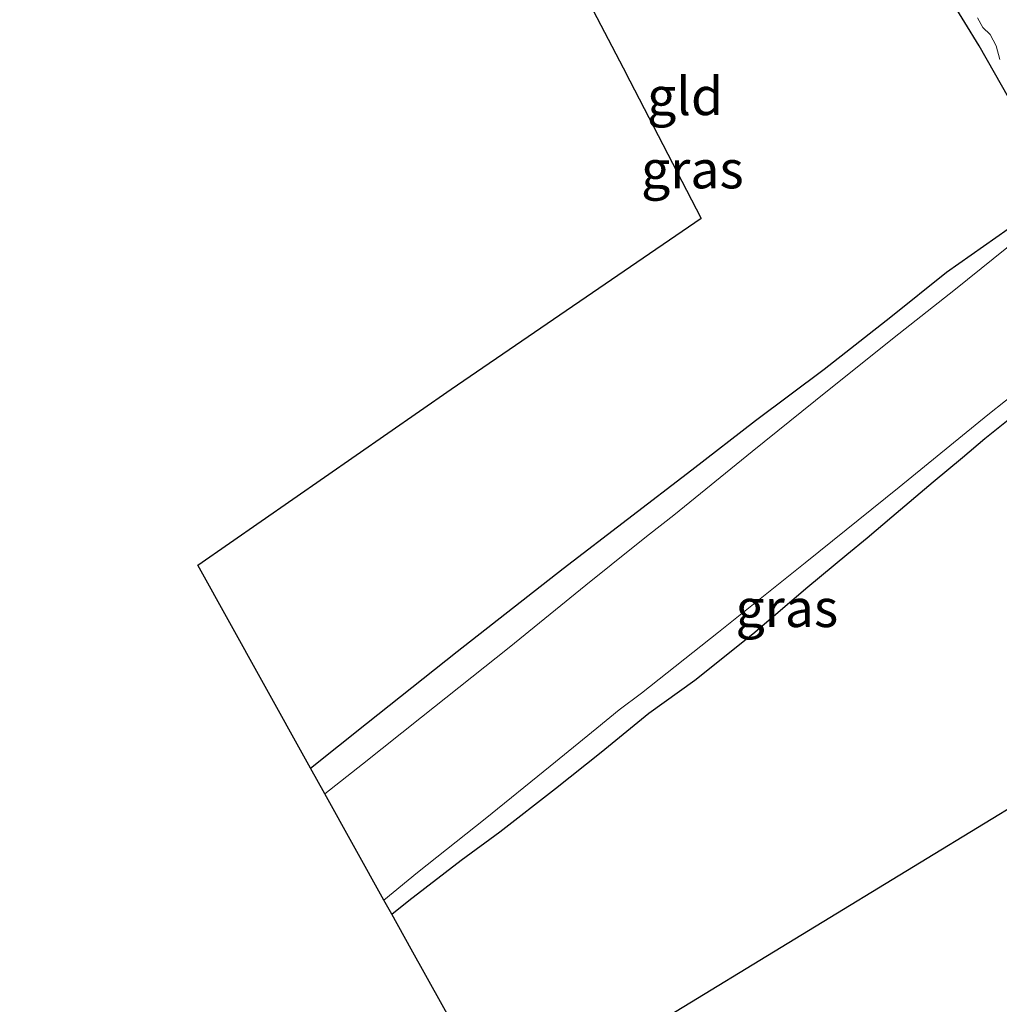
# Model space of a CAD drawing. Units: metres. Extents: x 109996 to 120002, y 452173 to 456228.
# Drawn here: x 110267 to 110331, y 455421 to 455486 of the extents above; entities that cross this region are included whole.
import ezdxf
from ezdxf.enums import TextEntityAlignment as Align

# ---------------------------------------------------------------- set-up
doc = ezdxf.new("R2010")
doc.units = ezdxf.units.M
doc.layers.add('B-ME-GW-INSTEEKWATERGANG-L-B1', color=10, linetype='Continuous')
doc.layers.add('B-ME-KG-KADASTRAAL-OPNAMEDTMGRENS-L-B1', color=10, linetype='Continuous')
for name, color, linetype, lineweight in [('B-ME-IE-GRASLAND-GV-B6', 93, 'Continuous', 18), ('B-ME-IE-GRONDWERKLIJN-GROND_INGERICHT-GV-B6', 253, 'Continuous', 18), ('B-ME-OG-WATER-GV-B6', 153, 'Continuous', 18)]:
    doc.layers.add(name, color=color, linetype=linetype, lineweight=lineweight)
doc.styles.add('NLCS-ISO', font='NLCS-ISO.TTF')

msp = doc.modelspace()

# ---------------------------------------------------------------- linework, layer by layer
at = {"layer": 'B-ME-GW-INSTEEKWATERGANG-L-B1'}
for points in [[(110334.09, 455476.926, -1.838), (110330.148, 455483.9, -1.779), (110323.535, 455494.677, -1.727), (110319.299, 455502.16, -1.71), (110316.186, 455507.421, -1.669), (110313.284, 455512.245, -1.703), (110311.603, 455515.023, -1.772), (110311.168, 455515.57, -1.824), (110310.731, 455515.929, -1.775), (110308.232, 455514.086, -1.822)], [(110286.081, 455436.296, -1.382), (110289.756, 455439.244, -1.381), (110295.74, 455443.983, -1.425), (110302.729, 455449.452, -1.47), (110311.202, 455455.944, -1.665), (110315.403, 455459.213, -1.741), (110319.922, 455462.576, -1.755), (110324.311, 455466.025, -1.8), (110327.988, 455468.982, -1.796), (110332.041, 455471.837, -1.817)], [(110291.436, 455426.663, -1.694), (110292.556, 455427.581, -1.688), (110296.004, 455430.23, -1.65), (110298.542, 455432.089, -1.661), (110302.216, 455434.956, -1.672), (110305.234, 455437.357, -1.688), (110308.379, 455439.92, -1.68), (110311.394, 455442.098, -1.741), (110315.228, 455445.146, -1.676), (110318.854, 455448.249, -1.733), (110321.409, 455450.383, -1.752), (110322.763, 455451.472, -1.817), (110324.39, 455452.85, -1.783), (110327.105, 455455.165, -1.772), (110329.043, 455456.767, -1.802), (110330.524, 455458.017, -1.814), (110334.259, 455461.007, -1.794)]]:
    msp.add_polyline3d(points, dxfattribs=at)
at = {"layer": 'B-ME-IE-GRASLAND-GV-B6'}
for points in [[(110334.09, 455476.926, -1.838), (110330.148, 455483.9, -1.779), (110323.535, 455494.677, -1.727)], [(110330.034, 455485.729, -2.225), (110330.391, 455485.11, -2.225), (110330.873, 455484.632, -2.225), (110331.264, 455483.895, -2.225), (110331.503, 455483.002, -2.225)], [(110287.023, 455434.603, -2.225), (110286.081, 455436.296, -1.382), (110289.756, 455439.244, -1.381), (110295.74, 455443.983, -1.425), (110302.729, 455449.452, -1.47), (110311.202, 455455.944, -1.665), (110315.403, 455459.213, -1.741), (110319.922, 455462.576, -1.755), (110324.311, 455466.025, -1.8), (110327.988, 455468.982, -1.796), (110332.041, 455471.837, -1.817)], [(110332.765, 455471.217, -2.225), (110328.59, 455467.847, -2.225), (110324.856, 455464.904, -2.225), (110320.143, 455461.155, -2.225), (110315.191, 455457.165, -2.225), (110310.011, 455452.974, -2.225), (110308.405, 455451.705, -2.225), (110307.551, 455451.04, -2.225), (110304.215, 455448.36, -2.225), (110299.164, 455444.245, -2.225), (110293.394, 455439.646, -2.225), (110289.51, 455436.546, -2.225), (110287.023, 455434.603, -2.225)], [(110291.436, 455426.663, -1.694), (110290.918, 455427.596, -2.225), (110293.135, 455429.425, -2.225), (110297.594, 455432.958, -2.225), (110301.858, 455436.414, -2.225), (110304.95, 455438.919, -2.225), (110306.412, 455440.14, -2.225), (110307.881, 455441.228, -2.225), (110312.952, 455445.252, -2.225), (110318.67, 455449.821, -2.225), (110324.87, 455454.806, -2.225), (110330.709, 455459.582, -2.225), (110334.2, 455462.351, -2.225)], [(110334.259, 455461.007, -1.794), (110330.524, 455458.017, -1.814), (110329.043, 455456.767, -1.802), (110327.105, 455455.165, -1.772), (110324.39, 455452.85, -1.783), (110322.763, 455451.472, -1.817), (110321.409, 455450.383, -1.752), (110318.854, 455448.249, -1.733), (110315.228, 455445.146, -1.676), (110311.394, 455442.098, -1.741), (110308.379, 455439.92, -1.68), (110305.234, 455437.357, -1.688), (110302.216, 455434.956, -1.672), (110298.542, 455432.089, -1.661), (110296.004, 455430.23, -1.65), (110292.556, 455427.581, -1.688), (110291.436, 455426.663, -1.694)]]:
    msp.add_polyline3d(points, dxfattribs=at)
at = {"layer": 'B-ME-IE-GRONDWERKLIJN-GROND_INGERICHT-GV-B6'}
for points in [[(110323.535, 455494.677, -1.727), (110330.148, 455483.9, -1.779), (110334.09, 455476.926, -1.838)], [(110286.081, 455436.296, -1.382), (110282.869, 455442.074, -1.304), (110278.65, 455449.664, -1.272), (110295.355, 455461.27, -1.373), (110311.81, 455472.536, -1.816), (110307.148, 455481.569, -1.791), (110306.702, 455482.423, -1.663), (110302.509, 455490.451, -1.468)], [(110332.041, 455471.837, -1.817), (110327.988, 455468.982, -1.796), (110324.311, 455466.025, -1.8), (110319.922, 455462.576, -1.755), (110315.403, 455459.213, -1.741), (110311.202, 455455.944, -1.665), (110302.729, 455449.452, -1.47), (110295.74, 455443.983, -1.425), (110289.756, 455439.244, -1.381), (110286.081, 455436.296, -1.382)], [(110298.834, 455413.354, -1.488), (110292.717, 455424.358, -1.488), (110291.436, 455426.663, -1.694), (110292.556, 455427.581, -1.688), (110296.004, 455430.23, -1.65), (110298.542, 455432.089, -1.661), (110302.216, 455434.956, -1.672), (110305.234, 455437.357, -1.688), (110308.379, 455439.92, -1.68), (110311.394, 455442.098, -1.741), (110315.228, 455445.146, -1.676), (110318.854, 455448.249, -1.733), (110321.409, 455450.383, -1.752), (110322.763, 455451.472, -1.817), (110324.39, 455452.85, -1.783), (110327.105, 455455.165, -1.772), (110329.043, 455456.767, -1.802), (110330.524, 455458.017, -1.814), (110334.259, 455461.007, -1.794)], [(110353.64, 455414.168, -1.811), (110347.867, 455424.413, -1.638), (110341.278, 455436.106, -1.842), (110340.985, 455436.626, -1.996), (110340.744, 455437.053, -1.879), (110339.972, 455438.423, -1.721), (110326.715, 455430.345, -1.627), (110309.264, 455419.71, -1.559)]]:
    msp.add_polyline3d(points, dxfattribs=at)
at = {"layer": 'B-ME-KG-KADASTRAAL-OPNAMEDTMGRENS-L-B1'}
for points in [[(110311.81, 455472.536, -1.816), (110307.148, 455481.569, -1.791), (110306.702, 455482.423, -1.663), (110302.509, 455490.451, -1.468), (110297.842, 455499.388, -1.516), (110295.82, 455503.259, -1.717), (110295.145, 455504.55, -2.225), (110294.168, 455506.422, -2.225), (110293.639, 455507.434, -1.745), (110291.492, 455511.545, -1.554), (110287.536, 455519.12, -1.428), (110283.882, 455526.117, -1.603), (110281.173, 455531.304, -1.798), (110280.819, 455531.981, -1.917), (110280.46, 455532.668, -1.784), (110276.823, 455539.632, -1.517), (110268.816, 455554.964, -1.799), (110268.234, 455556.079, -2.225), (110266.982, 455558.474, -2.225), (110266.91, 455558.612, -2.16)], [(110362.438, 455398.557, -1.494), (110357.193, 455407.863, -1.556), (110356.133, 455409.744, -1.679), (110355.337, 455411.158, -2.25), (110354.195, 455413.184, -2.25), (110353.64, 455414.168, -1.811), (110347.867, 455424.413, -1.638), (110341.278, 455436.106, -1.842), (110340.985, 455436.626, -1.996), (110340.744, 455437.053, -1.879), (110339.972, 455438.423, -1.721), (110326.715, 455430.345, -1.627), (110309.264, 455419.71, -1.559), (110298.834, 455413.354, -1.488), (110292.717, 455424.358, -1.488), (110291.436, 455426.663, -1.694), (110290.918, 455427.596, -2.225), (110287.023, 455434.603, -2.225), (110286.081, 455436.296, -1.382), (110282.869, 455442.074, -1.304), (110278.65, 455449.664, -1.272), (110295.355, 455461.27, -1.373), (110311.81, 455472.536, -1.816)]]:
    msp.add_polyline3d(points, dxfattribs=at)
at = {"layer": 'B-ME-OG-WATER-GV-B6'}
for points in [[(110331.503, 455483.002, -2.225), (110331.264, 455483.895, -2.225), (110330.873, 455484.632, -2.225), (110330.391, 455485.11, -2.225), (110330.034, 455485.729, -2.225)], [(110334.2, 455462.351, -2.225), (110330.709, 455459.582, -2.225), (110324.87, 455454.806, -2.225), (110318.67, 455449.821, -2.225), (110312.952, 455445.252, -2.225), (110307.881, 455441.228, -2.225), (110306.412, 455440.14, -2.225), (110304.95, 455438.919, -2.225), (110301.858, 455436.414, -2.225), (110297.594, 455432.958, -2.225), (110293.135, 455429.425, -2.225), (110290.918, 455427.596, -2.225), (110287.023, 455434.603, -2.225), (110289.51, 455436.546, -2.225), (110293.394, 455439.646, -2.225), (110299.164, 455444.245, -2.225), (110304.215, 455448.36, -2.225), (110307.551, 455451.04, -2.225), (110308.405, 455451.705, -2.225), (110310.011, 455452.974, -2.225), (110315.191, 455457.165, -2.225), (110320.143, 455461.155, -2.225), (110324.856, 455464.904, -2.225), (110328.59, 455467.847, -2.225), (110332.765, 455471.217, -2.225)]]:
    msp.add_polyline3d(points, dxfattribs=at)

# ---------------------------------------------------------------- texts
at = {"layer": 'B-ME-IE-GRASLAND-GV-B6', "ltscale": 0.2, "style": 'NLCS-ISO'}
for p in [(110311.2415, 455475.7485), (110317.467, 455446.84)]:
    msp.add_text('gras', height=2.5, dxfattribs=at).set_placement(p, align=Align.MIDDLE_CENTER)
at = {"layer": 'B-ME-IE-GRONDWERKLIJN-GROND_INGERICHT-GV-B6', "ltscale": 0.2, "style": 'NLCS-ISO'}
msp.add_text('gld', height=2.5, dxfattribs=at).set_placement((110310.7594, 455480.5758), align=Align.MIDDLE_CENTER)

doc.saveas('drawing.dxf')
